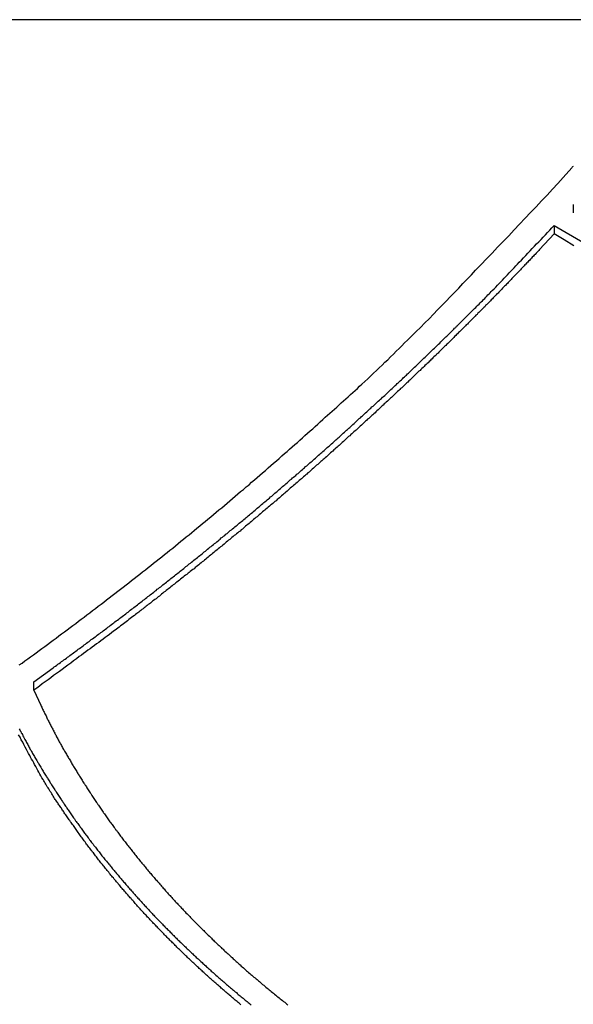
# Model space of a CAD drawing. Extents: x -48.6 to 48.6, y -32.5 to 32.5.
# Drawn here: x -12.9 to -12, y 5.1 to 6.8 of the extents above; entities that cross this region are included whole.
import ezdxf

# ---------------------------------------------------------------- set-up
doc = ezdxf.new("R2010")
doc.units = 0
doc.layers.get('0').update_dxf_attribs({"linetype": 'CONTINUOUS'})

msp = doc.modelspace()

# ---------------------------------------------------------------- linework, layer by layer
at = {"color": 0}
for points in [[(38.6728, 6.755), (-48.405, 6.755)], [(38.6728, 6.755), (-48.405, 6.755)], [(38.6728, 6.755), (-48.405, 6.755)], [(38.6728, 6.755), (-48.405, 6.755)], [(38.6728, 6.755), (-48.405, 6.755)], [(38.6728, 6.755), (-48.405, 6.755)], [(38.6728, 6.755), (-48.405, 6.755)], [(38.6728, 6.755), (-48.405, 6.755)], [(38.6728, 6.755), (-48.405, 6.755)], [(38.6728, 6.755), (-48.405, 6.755)], [(38.6728, 6.755), (-48.405, 6.755)], [(38.6728, 6.755), (-48.405, 6.755)], [(38.6728, 6.755), (-48.405, 6.755)], [(38.6728, 6.755), (-48.405, 6.755)], [(38.6728, 6.755), (-48.405, 6.755)], [(38.6728, 6.755), (-48.405, 6.755)], [(38.6728, 6.755), (-48.405, 6.755)], [(38.6728, 6.755), (-48.405, 6.755)], [(38.6728, 6.755), (-48.405, 6.755)], [(38.6728, 6.755), (-48.405, 6.755)], [(38.6728, 6.755), (-48.405, 6.755)], [(-11.9917, 6.4864), (-11.9772, 6.5029), (-11.9772, 6.5029), (-11.9763, 6.5038), (-11.9754, 6.505), (-11.9745, 6.5059)], [(-12.9178, 5.6566), (-12.9127, 5.6599), (-12.9079, 5.6635), (-12.9031, 5.667), (-12.8983, 5.6706), (-12.8934, 5.6739), (-12.8886, 5.6775), (-12.8838, 5.6811), (-12.879, 5.6847), (-12.8742, 5.688), (-12.8694, 5.6916), (-12.8646, 5.6952), (-12.8598, 5.6988), (-12.855, 5.7024), (-12.8502, 5.706), (-12.8454, 5.7096), (-12.8407, 5.7132), (-12.8407, 5.7132), (-12.8359, 5.7167), (-12.8311, 5.7203), (-12.8263, 5.7239), (-12.8215, 5.7275), (-12.8167, 5.7311), (-12.8119, 5.7347), (-12.8071, 5.7383), (-12.8023, 5.742), (-12.7975, 5.7456), (-12.7927, 5.7492), (-12.7879, 5.7528), (-12.7832, 5.7565), (-12.7784, 5.7601), (-12.7736, 5.7637), (-12.7688, 5.7673), (-12.7643, 5.7712), (-12.7643, 5.7712), (-12.7595, 5.7748), (-12.7547, 5.7784), (-12.7499, 5.782), (-12.7454, 5.7857), (-12.7406, 5.7893), (-12.7358, 5.7929), (-12.731, 5.7965), (-12.7265, 5.8004), (-12.7217, 5.804), (-12.717, 5.8076), (-12.7122, 5.8112), (-12.7077, 5.8151), (-12.7029, 5.8187), (-12.6984, 5.8225), (-12.6936, 5.8261), (-12.6891, 5.83), (-12.6891, 5.83), (-12.6843, 5.8336), (-12.6797, 5.8372), (-12.6749, 5.8408), (-12.6704, 5.8447), (-12.6656, 5.8483), (-12.6611, 5.8521), (-12.6564, 5.8557), (-12.6519, 5.8596), (-12.6471, 5.8632), (-12.6426, 5.8671), (-12.6379, 5.8707), (-12.6334, 5.8746), (-12.6286, 5.8782), (-12.6241, 5.8821), (-12.6196, 5.8858), (-12.6151, 5.8897), (-12.6151, 5.8897), (-12.6103, 5.8933), (-12.6057, 5.8972), (-12.6009, 5.9011), (-12.5964, 5.905), (-12.5916, 5.9088), (-12.5871, 5.9127), (-12.5823, 5.9166), (-12.5778, 5.9205), (-12.573, 5.9243), (-12.5685, 5.9282), (-12.5637, 5.9321), (-12.5592, 5.936), (-12.5544, 5.9399), (-12.5499, 5.9438), (-12.5454, 5.9477), (-12.5409, 5.9517), (-12.5409, 5.9517), (-12.5361, 5.9556), (-12.5313, 5.9596), (-12.5265, 5.9635), (-12.522, 5.9677), (-12.5172, 5.9716), (-12.5126, 5.9758), (-12.5078, 5.9797), (-12.5033, 5.9839), (-12.4985, 5.9878), (-12.494, 5.992), (-12.4892, 5.9959), (-12.4847, 6.0001), (-12.4799, 6.004), (-12.4754, 6.0082), (-12.4708, 6.0124), (-12.4663, 6.0166), (-12.4663, 6.0166), (-12.4618, 6.0202), (-12.4574, 6.0241), (-12.4529, 6.028), (-12.4487, 6.0319), (-12.4442, 6.0355), (-12.44, 6.0394), (-12.4355, 6.0433), (-12.4313, 6.0472), (-12.4268, 6.051), (-12.4226, 6.0549), (-12.4181, 6.0588), (-12.4139, 6.0627), (-12.4094, 6.0666), (-12.4052, 6.0705), (-12.4009, 6.0744), (-12.3967, 6.0783), (-12.3967, 6.0783), (-12.3928, 6.0816), (-12.3889, 6.0852), (-12.385, 6.0887), (-12.3811, 6.0923), (-12.3772, 6.0956), (-12.3733, 6.0992), (-12.3694, 6.1028), (-12.3655, 6.1064), (-12.3616, 6.1097), (-12.3577, 6.1133), (-12.3538, 6.1169), (-12.3499, 6.1205), (-12.346, 6.1238), (-12.3421, 6.1274), (-12.3382, 6.131), (-12.3343, 6.1346), (-12.3343, 6.1346), (-12.3292, 6.1391), (-12.3244, 6.1438), (-12.3195, 6.1483), (-12.3147, 6.1531), (-12.3097, 6.1576), (-12.3049, 6.1624), (-12.3001, 6.167), (-12.2953, 6.1718), (-12.2904, 6.1763), (-12.2856, 6.1811), (-12.2808, 6.1858), (-12.276, 6.1906), (-12.2712, 6.1952), (-12.2664, 6.2), (-12.2616, 6.2048), (-12.2568, 6.2096), (-12.2568, 6.2096), (-12.2493, 6.2168), (-12.242, 6.2241), (-12.2345, 6.2313), (-12.2273, 6.2388), (-12.2199, 6.246), (-12.2127, 6.2535), (-12.2055, 6.2609), (-12.1983, 6.2684), (-12.1911, 6.2758), (-12.1839, 6.2833), (-12.1767, 6.2908), (-12.1695, 6.2983), (-12.1623, 6.3058), (-12.1552, 6.3133), (-12.148, 6.3208), (-12.1411, 6.3285), (-12.1411, 6.3285), (-12.1315, 6.3381), (-12.1222, 6.348), (-12.1126, 6.3578), (-12.1033, 6.3677), (-12.0938, 6.3774), (-12.0845, 6.3873), (-12.0752, 6.3972), (-12.0659, 6.4071), (-12.0565, 6.4169), (-12.0472, 6.4268), (-12.0379, 6.4367), (-12.0286, 6.4466), (-12.0193, 6.4565), (-12.01, 6.4664), (-12.0007, 6.4763), (-11.9917, 6.4864)], [(-11.9746, 6.4404), (-11.9746, 6.4404)], [(-11.9746, 6.4404), (-11.9746, 6.4263)], [(-11.9746, 6.4404), (-11.9746, 6.4263)], [(-11.9746, 6.4404), (-11.9746, 6.4263)], [(-11.9746, 6.4404), (-11.9746, 6.4263)], [(-11.9746, 6.4404), (-11.9746, 6.4263)], [(-11.9746, 6.4404), (-11.9746, 6.4263)], [(-11.9746, 6.4404), (-11.9746, 6.4263)], [(-11.9746, 6.4404), (-11.9746, 6.4263)], [(-11.9746, 6.4404), (-11.9746, 6.4263)], [(-11.9746, 6.4404), (-11.9746, 6.4263)], [(-11.9746, 6.4404), (-11.9746, 6.4263)], [(-11.9746, 6.4404), (-11.9746, 6.4263)], [(-11.9746, 6.4404), (-11.9746, 6.4263)], [(-11.9746, 6.4404), (-11.9746, 6.4263)], [(-11.9746, 6.4404), (-11.9746, 6.4263)], [(-11.9746, 6.4404), (-11.9746, 6.4263)], [(-11.9746, 6.4404), (-11.9746, 6.4263)], [(-11.9746, 6.4404), (-11.9746, 6.4263)], [(-11.9746, 6.4404), (-11.9746, 6.4263)], [(-11.9746, 6.4404), (-11.9746, 6.4263)], [(-11.9746, 6.4404), (-11.9746, 6.4263)], [(-11.9746, 6.4263), (-11.9746, 6.4263)], [(-12.893, 5.6281), (-12.8601, 5.6518), (-12.8601, 5.6518), (-12.858, 5.6533), (-12.8559, 5.6548), (-12.8538, 5.6563), (-12.8517, 5.6578), (-12.8496, 5.6593), (-12.8475, 5.6608), (-12.8454, 5.6623), (-12.8436, 5.6638), (-12.8415, 5.6653), (-12.8394, 5.6668), (-12.8373, 5.6683), (-12.8355, 5.6698), (-12.8334, 5.6713), (-12.8313, 5.6728), (-12.8292, 5.6743), (-12.8274, 5.6758), (-12.8274, 5.6758), (-12.8253, 5.6773), (-12.8232, 5.6788), (-12.8211, 5.6803), (-12.8192, 5.6818), (-12.8171, 5.6833), (-12.815, 5.6848), (-12.8129, 5.6863), (-12.8111, 5.6878), (-12.809, 5.6893), (-12.8069, 5.6908), (-12.8048, 5.6923), (-12.803, 5.6938), (-12.8009, 5.6953), (-12.7988, 5.6968), (-12.7967, 5.6983), (-12.7949, 5.6998), (-12.7949, 5.6998), (-12.7928, 5.7013), (-12.7907, 5.7028), (-12.7886, 5.7043), (-12.7868, 5.7058), (-12.7847, 5.7073), (-12.7826, 5.7088), (-12.7805, 5.7103), (-12.7787, 5.7118), (-12.7766, 5.7133), (-12.7745, 5.7148), (-12.7724, 5.7163), (-12.7706, 5.7178), (-12.7685, 5.7193), (-12.7666, 5.7208), (-12.7645, 5.7223), (-12.7627, 5.7241), (-12.7627, 5.7241), (-12.7606, 5.7256), (-12.7585, 5.7271), (-12.7564, 5.7286), (-12.7546, 5.7301), (-12.7525, 5.7316), (-12.7504, 5.7331), (-12.7483, 5.7346), (-12.7465, 5.7362), (-12.7444, 5.7377), (-12.7423, 5.7392), (-12.7402, 5.7407), (-12.7384, 5.7422), (-12.7363, 5.7437), (-12.7345, 5.7452), (-12.7324, 5.7467), (-12.7306, 5.7485), (-12.7306, 5.7485), (-12.7285, 5.75), (-12.7264, 5.7515), (-12.7243, 5.753), (-12.7225, 5.7545), (-12.7204, 5.756), (-12.7186, 5.7575), (-12.7165, 5.759), (-12.7147, 5.7607), (-12.7126, 5.7622), (-12.7105, 5.7637), (-12.7084, 5.7652), (-12.7066, 5.7668), (-12.7045, 5.7683), (-12.7027, 5.7698), (-12.7006, 5.7713), (-12.6988, 5.7731), (-12.6988, 5.7731), (-12.6967, 5.7746), (-12.6946, 5.7761), (-12.6925, 5.7776), (-12.6907, 5.7791), (-12.6886, 5.7806), (-12.6868, 5.7821), (-12.6847, 5.7836), (-12.6829, 5.7854), (-12.6808, 5.7869), (-12.6789, 5.7884), (-12.6768, 5.7899), (-12.675, 5.7915), (-12.6729, 5.793), (-12.6711, 5.7945), (-12.669, 5.796), (-12.6672, 5.7978), (-12.6672, 5.7978), (-12.6651, 5.7993), (-12.6632, 5.8008), (-12.6611, 5.8023), (-12.6593, 5.8038), (-12.6572, 5.8053), (-12.6554, 5.8068), (-12.6533, 5.8083), (-12.6515, 5.8101), (-12.6494, 5.8116), (-12.6476, 5.8131), (-12.6455, 5.8146), (-12.6437, 5.8163), (-12.6416, 5.8178), (-12.6398, 5.8193), (-12.6377, 5.8208), (-12.6359, 5.8226), (-12.6359, 5.8226), (-12.6338, 5.8241), (-12.632, 5.8256), (-12.6299, 5.8271), (-12.6281, 5.8287), (-12.626, 5.8302), (-12.6242, 5.8317), (-12.6221, 5.8332), (-12.6203, 5.835), (-12.6182, 5.8365), (-12.6164, 5.838), (-12.6143, 5.8395), (-12.6125, 5.8413), (-12.6104, 5.8428), (-12.6086, 5.8443), (-12.6065, 5.8458), (-12.6047, 5.8476), (-12.6047, 5.8476), (-12.6026, 5.8491), (-12.6008, 5.8506), (-12.5987, 5.8521), (-12.5969, 5.8539), (-12.5948, 5.8554), (-12.593, 5.8569), (-12.5909, 5.8584), (-12.5891, 5.8602), (-12.587, 5.8617), (-12.5852, 5.8632), (-12.5831, 5.8647), (-12.5813, 5.8665), (-12.5792, 5.868), (-12.5774, 5.8695), (-12.5756, 5.871), (-12.5738, 5.8728), (-12.5738, 5.8728), (-12.5717, 5.8743), (-12.5699, 5.8758), (-12.5678, 5.8773), (-12.566, 5.8791), (-12.5639, 5.8806), (-12.5621, 5.8821), (-12.5603, 5.8836), (-12.5585, 5.8854), (-12.5564, 5.8869), (-12.5546, 5.8884), (-12.5525, 5.8899), (-12.5507, 5.8917), (-12.5486, 5.8932), (-12.5468, 5.8948), (-12.545, 5.8963), (-12.5432, 5.8981), (-12.5432, 5.8981), (-12.5411, 5.8996), (-12.5393, 5.9011), (-12.5372, 5.9026), (-12.5354, 5.9044), (-12.5333, 5.9059), (-12.5315, 5.9074), (-12.5297, 5.9089), (-12.5279, 5.9107), (-12.5258, 5.9122), (-12.524, 5.9137), (-12.522, 5.9152), (-12.5202, 5.917), (-12.5181, 5.9185), (-12.5163, 5.9203), (-12.5145, 5.9218), (-12.5127, 5.9236), (-12.5127, 5.9236), (-12.5106, 5.9251), (-12.5088, 5.9266), (-12.5068, 5.9281), (-12.505, 5.9299), (-12.5029, 5.9314), (-12.5011, 5.933), (-12.4993, 5.9345), (-12.4975, 5.9363), (-12.4954, 5.9378), (-12.4936, 5.9393), (-12.4918, 5.9408), (-12.49, 5.9426), (-12.4879, 5.9441), (-12.4861, 5.9459), (-12.4843, 5.9474), (-12.4825, 5.9492), (-12.4825, 5.9492), (-12.4804, 5.9507), (-12.4786, 5.9522), (-12.4768, 5.9537), (-12.475, 5.9555), (-12.4729, 5.957), (-12.4711, 5.9587), (-12.4693, 5.9602), (-12.4675, 5.962), (-12.4654, 5.9635), (-12.4636, 5.965), (-12.4618, 5.9665), (-12.46, 5.9683), (-12.458, 5.9698), (-12.4562, 5.9716), (-12.4544, 5.9731), (-12.4526, 5.9749), (-12.4526, 5.9749), (-12.4505, 5.9764), (-12.4487, 5.9779), (-12.4469, 5.9794), (-12.4451, 5.9812), (-12.443, 5.9827), (-12.4412, 5.9845), (-12.4394, 5.986), (-12.4376, 5.9878), (-12.4355, 5.9893), (-12.4337, 5.9909), (-12.4319, 5.9924), (-12.4301, 5.9942), (-12.4283, 5.9957), (-12.4265, 5.9975), (-12.4247, 5.999), (-12.4229, 6.0008), (-12.4229, 6.0008), (-12.4208, 6.0023), (-12.419, 6.0038), (-12.4172, 6.0053), (-12.4154, 6.0071), (-12.4135, 6.0086), (-12.4117, 6.0104), (-12.4099, 6.0119), (-12.4081, 6.0137), (-12.406, 6.0152), (-12.4042, 6.0169), (-12.4024, 6.0184), (-12.4006, 6.0202), (-12.3988, 6.0217), (-12.397, 6.0235), (-12.3952, 6.025), (-12.3934, 6.0268), (-12.3934, 6.0268), (-12.3913, 6.0283), (-12.3895, 6.0298), (-12.3877, 6.0313), (-12.3859, 6.0331), (-12.3841, 6.0346), (-12.3823, 6.0364), (-12.3805, 6.0379), (-12.3787, 6.0397), (-12.3768, 6.0412), (-12.375, 6.043), (-12.3732, 6.0445), (-12.3714, 6.0463), (-12.3696, 6.0478), (-12.3678, 6.0496), (-12.366, 6.0511), (-12.3642, 6.0529), (-12.3642, 6.0529), (-12.3622, 6.0544), (-12.3604, 6.0562), (-12.3586, 6.0577), (-12.3568, 6.0595), (-12.355, 6.061), (-12.3532, 6.0628), (-12.3514, 6.0643), (-12.3496, 6.0661), (-12.3478, 6.0676), (-12.346, 6.0694), (-12.3442, 6.0709), (-12.3424, 6.0727), (-12.3406, 6.0742), (-12.3388, 6.076), (-12.337, 6.0775), (-12.3352, 6.0793), (-12.3352, 6.0793), (-12.3334, 6.0808), (-12.3316, 6.0826), (-12.3298, 6.0841), (-12.328, 6.0859), (-12.3262, 6.0874), (-12.3244, 6.0892), (-12.3226, 6.0907), (-12.3208, 6.0925), (-12.319, 6.094), (-12.3172, 6.0958), (-12.3154, 6.0973), (-12.3136, 6.0991), (-12.3118, 6.1006), (-12.31, 6.1024), (-12.3082, 6.1039), (-12.3064, 6.1057), (-12.3064, 6.1057), (-12.3046, 6.1072), (-12.3028, 6.109), (-12.301, 6.1105), (-12.2992, 6.1123), (-12.2974, 6.1138), (-12.2956, 6.1156), (-12.2938, 6.1171), (-12.2921, 6.1189), (-12.2903, 6.1204), (-12.2885, 6.1222), (-12.2867, 6.1237), (-12.2849, 6.1255), (-12.2831, 6.127), (-12.2813, 6.1288), (-12.2795, 6.1304), (-12.278, 6.1322), (-12.278, 6.1322), (-12.2762, 6.1337), (-12.2744, 6.1355), (-12.2726, 6.137), (-12.2708, 6.1388), (-12.269, 6.1403), (-12.2672, 6.1421), (-12.2654, 6.1436), (-12.2639, 6.1454), (-12.2621, 6.1469), (-12.2603, 6.1487), (-12.2585, 6.1502), (-12.2569, 6.152), (-12.2551, 6.1535), (-12.2533, 6.1553), (-12.2515, 6.1569), (-12.25, 6.1587), (-12.25, 6.1587), (-12.2482, 6.1602), (-12.2464, 6.162), (-12.2446, 6.1635), (-12.2428, 6.1653), (-12.241, 6.1668), (-12.2392, 6.1686), (-12.2374, 6.1704), (-12.2358, 6.1722), (-12.234, 6.1737), (-12.2322, 6.1755), (-12.2304, 6.177), (-12.2287, 6.1788), (-12.2269, 6.1803), (-12.2251, 6.1821), (-12.2233, 6.1839), (-12.2218, 6.1857), (-12.2218, 6.1857), (-12.22, 6.1872), (-12.2182, 6.189), (-12.2164, 6.1908), (-12.2146, 6.1926), (-12.2128, 6.1941), (-12.211, 6.1959), (-12.2092, 6.1977), (-12.2074, 6.1995), (-12.2056, 6.201), (-12.2038, 6.2028), (-12.202, 6.2046), (-12.2002, 6.2064), (-12.1984, 6.2082), (-12.1966, 6.21), (-12.1948, 6.2118), (-12.1932, 6.2136), (-12.1932, 6.2136), (-12.1914, 6.2151), (-12.1897, 6.2166), (-12.1879, 6.2181), (-12.1864, 6.2199), (-12.1846, 6.2214), (-12.1831, 6.2232), (-12.1813, 6.2247), (-12.1798, 6.2265), (-12.178, 6.228), (-12.1765, 6.2298), (-12.1747, 6.2313), (-12.1732, 6.2331), (-12.1714, 6.2346), (-12.1699, 6.2364), (-12.1681, 6.2379), (-12.1666, 6.2397), (-12.1666, 6.2397), (-12.1651, 6.241), (-12.1636, 6.2425), (-12.1621, 6.244), (-12.1606, 6.2455), (-12.1591, 6.247), (-12.1576, 6.2485), (-12.1561, 6.25), (-12.1546, 6.2515), (-12.1531, 6.253), (-12.1516, 6.2545), (-12.1501, 6.256), (-12.1486, 6.2575), (-12.1471, 6.259), (-12.1456, 6.2605), (-12.1441, 6.262), (-12.1426, 6.2635), (-12.1426, 6.2635), (-12.1405, 6.2653), (-12.1387, 6.2671), (-12.1368, 6.2689), (-12.135, 6.271), (-12.1329, 6.2728), (-12.1311, 6.2749), (-12.1293, 6.2767), (-12.1275, 6.2788), (-12.1254, 6.2806), (-12.1236, 6.2825), (-12.1218, 6.2843), (-12.12, 6.2864), (-12.1179, 6.2882), (-12.1161, 6.2903), (-12.1143, 6.2921), (-12.1125, 6.2942), (-12.1125, 6.2942), (-12.1095, 6.2969), (-12.1066, 6.2999), (-12.1036, 6.3029), (-12.1009, 6.3059), (-12.0979, 6.3089), (-12.0952, 6.3119), (-12.0922, 6.3149), (-12.0895, 6.3179), (-12.0865, 6.3209), (-12.0838, 6.3239), (-12.0808, 6.3269), (-12.0781, 6.3299), (-12.0751, 6.3329), (-12.0724, 6.3359), (-12.0695, 6.3389), (-12.0668, 6.342), (-12.0668, 6.342), (-12.0629, 6.3459), (-12.0593, 6.3498), (-12.0554, 6.3537), (-12.0518, 6.3576), (-12.0479, 6.3615), (-12.0443, 6.3654), (-12.0406, 6.3693), (-12.037, 6.3732), (-12.0331, 6.3771), (-12.0295, 6.381), (-12.0257, 6.3849), (-12.0221, 6.3888), (-12.0182, 6.3927), (-12.0146, 6.3966), (-12.011, 6.4005), (-12.0074, 6.4047)], [(-12.0074, 6.4047), (-11.8973, 6.3406)], [(-12.0074, 6.4046), (-12.0074, 6.4046)], [(-12.0074, 6.4046), (-12.0074, 6.3905)], [(-12.0074, 6.4046), (-12.0074, 6.3905)], [(-12.0074, 6.4046), (-12.0074, 6.3905)], [(-12.0074, 6.4046), (-12.0074, 6.3905)], [(-12.0074, 6.4046), (-12.0074, 6.3905)], [(-12.0074, 6.4046), (-12.0074, 6.3905)], [(-12.0074, 6.4046), (-12.0074, 6.3905)], [(-12.0074, 6.4046), (-12.0074, 6.3905)], [(-12.0074, 6.4046), (-12.0074, 6.3905)], [(-12.0074, 6.4046), (-12.0074, 6.3905)], [(-12.0074, 6.4046), (-12.0074, 6.3905)], [(-12.0074, 6.4046), (-12.0074, 6.3905)], [(-12.0074, 6.4046), (-12.0074, 6.3905)], [(-12.0074, 6.4046), (-12.0074, 6.3905)], [(-12.0074, 6.4046), (-12.0074, 6.3905)], [(-12.0074, 6.4046), (-12.0074, 6.3905)], [(-12.0074, 6.4046), (-12.0074, 6.3905)], [(-12.0074, 6.4046), (-12.0074, 6.3905)], [(-12.0074, 6.4046), (-12.0074, 6.3905)], [(-12.0074, 6.4046), (-12.0074, 6.3905)], [(-12.0074, 6.4046), (-12.0074, 6.3905)], [(-12.0074, 6.3905), (-12.032, 6.3641), (-12.032, 6.3641), (-12.0335, 6.3623), (-12.035, 6.3607), (-12.0365, 6.3589), (-12.038, 6.3574), (-12.0395, 6.3556), (-12.041, 6.3541), (-12.0425, 6.3523), (-12.0443, 6.3508), (-12.0458, 6.349), (-12.0473, 6.3475), (-12.0488, 6.3457), (-12.0506, 6.3442), (-12.0521, 6.3424), (-12.0536, 6.3409), (-12.0551, 6.3391), (-12.0569, 6.3376), (-12.0569, 6.3376), (-12.0584, 6.3358), (-12.0599, 6.3343), (-12.0614, 6.3325), (-12.0632, 6.331), (-12.0647, 6.3292), (-12.0662, 6.3277), (-12.0677, 6.3259), (-12.0695, 6.3244), (-12.071, 6.3226), (-12.0725, 6.3211), (-12.074, 6.3193), (-12.0758, 6.3178), (-12.0773, 6.316), (-12.0789, 6.3145), (-12.0804, 6.3127), (-12.0822, 6.3112), (-12.0822, 6.3112), (-12.0837, 6.3094), (-12.0852, 6.3079), (-12.0867, 6.3061), (-12.0885, 6.3046), (-12.09, 6.3028), (-12.0916, 6.3013), (-12.0931, 6.2995), (-12.0949, 6.298), (-12.0964, 6.2962), (-12.0979, 6.2947), (-12.0994, 6.2929), (-12.1012, 6.2914), (-12.1027, 6.2896), (-12.1045, 6.2881), (-12.106, 6.2864), (-12.1078, 6.2849), (-12.1078, 6.2849), (-12.1093, 6.2831), (-12.1108, 6.2815), (-12.1123, 6.2797), (-12.1141, 6.2782), (-12.1156, 6.2764), (-12.1174, 6.2749), (-12.1189, 6.2731), (-12.1207, 6.2716), (-12.1222, 6.2698), (-12.1238, 6.2683), (-12.1253, 6.2665), (-12.1271, 6.265), (-12.1286, 6.2632), (-12.1304, 6.2617), (-12.1319, 6.26), (-12.1337, 6.2585), (-12.1337, 6.2585), (-12.1352, 6.2567), (-12.1369, 6.2552), (-12.1384, 6.2534), (-12.1402, 6.2519), (-12.1417, 6.2501), (-12.1435, 6.2486), (-12.145, 6.2468), (-12.1468, 6.2453), (-12.1483, 6.2435), (-12.1501, 6.242), (-12.1516, 6.2402), (-12.1534, 6.2387), (-12.1549, 6.2369), (-12.1567, 6.2354), (-12.1582, 6.2337), (-12.16, 6.2322), (-12.16, 6.2322), (-12.1615, 6.2304), (-12.1633, 6.2289), (-12.1648, 6.2271), (-12.1666, 6.2256), (-12.1681, 6.2238), (-12.1699, 6.2223), (-12.1714, 6.2205), (-12.1732, 6.219), (-12.1747, 6.2172), (-12.1765, 6.2157), (-12.178, 6.2139), (-12.1798, 6.2124), (-12.1813, 6.2106), (-12.1831, 6.2091), (-12.1848, 6.2073), (-12.1866, 6.2058), (-12.1866, 6.2058), (-12.1881, 6.204), (-12.1899, 6.2025), (-12.1914, 6.2007), (-12.1932, 6.1992), (-12.1947, 6.1974), (-12.1965, 6.1959), (-12.1982, 6.1941), (-12.2, 6.1926), (-12.2015, 6.1908), (-12.2033, 6.1893), (-12.2048, 6.1875), (-12.2066, 6.186), (-12.2081, 6.1842), (-12.2099, 6.1827), (-12.2117, 6.1811), (-12.2135, 6.1796), (-12.2135, 6.1796), (-12.215, 6.1778), (-12.2168, 6.1763), (-12.2183, 6.1745), (-12.2201, 6.173), (-12.2216, 6.1712), (-12.2234, 6.1697), (-12.2252, 6.1679), (-12.227, 6.1664), (-12.2285, 6.1646), (-12.2303, 6.1631), (-12.2321, 6.1613), (-12.2339, 6.1598), (-12.2354, 6.158), (-12.2372, 6.1565), (-12.239, 6.1548), (-12.2408, 6.1533), (-12.2408, 6.1533), (-12.2423, 6.1515), (-12.2441, 6.15), (-12.2459, 6.1482), (-12.2477, 6.1467), (-12.2492, 6.1449), (-12.251, 6.1434), (-12.2528, 6.1416), (-12.2546, 6.1401), (-12.2561, 6.1383), (-12.2579, 6.1368), (-12.2597, 6.135), (-12.2615, 6.1335), (-12.263, 6.1317), (-12.2648, 6.1302), (-12.2666, 6.1286), (-12.2684, 6.1271), (-12.2684, 6.1271), (-12.2699, 6.1253), (-12.2717, 6.1238), (-12.2735, 6.122), (-12.2753, 6.1205), (-12.2769, 6.1187), (-12.2787, 6.1172), (-12.2805, 6.1154), (-12.2823, 6.1139), (-12.2838, 6.1121), (-12.2856, 6.1106), (-12.2874, 6.1088), (-12.2892, 6.1073), (-12.291, 6.1055), (-12.2928, 6.104), (-12.2946, 6.1024), (-12.2964, 6.1009), (-12.2964, 6.1009), (-12.2979, 6.0991), (-12.2997, 6.0976), (-12.3015, 6.0958), (-12.3033, 6.0943), (-12.3051, 6.0925), (-12.3069, 6.091), (-12.3087, 6.0892), (-12.3105, 6.0877), (-12.312, 6.0859), (-12.3138, 6.0844), (-12.3156, 6.0826), (-12.3174, 6.0811), (-12.3192, 6.0793), (-12.321, 6.0778), (-12.3228, 6.0763), (-12.3246, 6.0748), (-12.3246, 6.0748), (-12.3263, 6.073), (-12.3281, 6.0715), (-12.3299, 6.0697), (-12.3317, 6.0682), (-12.3335, 6.0664), (-12.3353, 6.0649), (-12.3371, 6.0631), (-12.3389, 6.0616), (-12.3407, 6.0598), (-12.3425, 6.0583), (-12.3443, 6.0565), (-12.3461, 6.055), (-12.3479, 6.0532), (-12.3497, 6.0517), (-12.3515, 6.0502), (-12.3533, 6.0487), (-12.3533, 6.0487), (-12.3551, 6.0469), (-12.3569, 6.0454), (-12.3587, 6.0436), (-12.3605, 6.0421), (-12.3623, 6.0403), (-12.3641, 6.0388), (-12.3659, 6.037), (-12.3677, 6.0355), (-12.3695, 6.0337), (-12.3713, 6.0322), (-12.3731, 6.0304), (-12.3749, 6.0289), (-12.3767, 6.0271), (-12.3785, 6.0256), (-12.3803, 6.0241), (-12.3822, 6.0226), (-12.3822, 6.0226), (-12.384, 6.0208), (-12.3858, 6.0193), (-12.3876, 6.0175), (-12.3894, 6.016), (-12.3912, 6.0142), (-12.393, 6.0127), (-12.3948, 6.011), (-12.3969, 6.0095), (-12.3987, 6.0077), (-12.4005, 6.0062), (-12.4023, 6.0044), (-12.4041, 6.0029), (-12.4059, 6.0011), (-12.4077, 5.9996), (-12.4095, 5.9981), (-12.4116, 5.9966), (-12.4116, 5.9966), (-12.4134, 5.9948), (-12.4152, 5.9933), (-12.417, 5.9915), (-12.4188, 5.99), (-12.4206, 5.9882), (-12.4224, 5.9867), (-12.4242, 5.985), (-12.4263, 5.9835), (-12.4281, 5.9817), (-12.4299, 5.9802), (-12.4317, 5.9784), (-12.4337, 5.9769), (-12.4355, 5.9751), (-12.4373, 5.9736), (-12.4391, 5.9721), (-12.4412, 5.9706), (-12.4412, 5.9706), (-12.443, 5.9688), (-12.4448, 5.9673), (-12.4466, 5.9655), (-12.4487, 5.964), (-12.4505, 5.9622), (-12.4523, 5.9607), (-12.4541, 5.9591), (-12.4562, 5.9576), (-12.458, 5.9558), (-12.4598, 5.9543), (-12.4616, 5.9525), (-12.4637, 5.951), (-12.4655, 5.9492), (-12.4673, 5.9477), (-12.4691, 5.9462), (-12.4712, 5.9447), (-12.4712, 5.9447), (-12.473, 5.9429), (-12.4748, 5.9414), (-12.4766, 5.9396), (-12.4787, 5.9381), (-12.4805, 5.9363), (-12.4823, 5.9348), (-12.4841, 5.9332), (-12.4862, 5.9317), (-12.488, 5.9299), (-12.4898, 5.9284), (-12.4916, 5.9267), (-12.4937, 5.9252), (-12.4955, 5.9234), (-12.4976, 5.9219), (-12.4994, 5.9204), (-12.5015, 5.9189), (-12.5015, 5.9189), (-12.5033, 5.9171), (-12.5051, 5.9156), (-12.5069, 5.9138), (-12.509, 5.9123), (-12.5108, 5.9105), (-12.5129, 5.909), (-12.5147, 5.9074), (-12.5168, 5.9059), (-12.5186, 5.9041), (-12.5206, 5.9026), (-12.5224, 5.9008), (-12.5245, 5.8993), (-12.5263, 5.8975), (-12.5284, 5.896), (-12.5302, 5.8945), (-12.5323, 5.893), (-12.5323, 5.893), (-12.5341, 5.8912), (-12.536, 5.8897), (-12.5378, 5.8879), (-12.5399, 5.8864), (-12.5417, 5.8846), (-12.5438, 5.8831), (-12.5456, 5.8816), (-12.5477, 5.8801), (-12.5495, 5.8783), (-12.5516, 5.8768), (-12.5534, 5.8751), (-12.5555, 5.8736), (-12.5573, 5.8718), (-12.5594, 5.8703), (-12.5612, 5.8688), (-12.5633, 5.8673), (-12.5633, 5.8673), (-12.5651, 5.8655), (-12.5671, 5.864), (-12.5689, 5.8623), (-12.571, 5.8608), (-12.5728, 5.859), (-12.5749, 5.8575), (-12.5767, 5.856), (-12.5788, 5.8545), (-12.5806, 5.8527), (-12.5827, 5.8512), (-12.5845, 5.8497), (-12.5866, 5.8482), (-12.5884, 5.8464), (-12.5905, 5.8449), (-12.5923, 5.8434), (-12.5944, 5.8419), (-12.5944, 5.8419), (-12.5962, 5.8401), (-12.5983, 5.8386), (-12.6001, 5.8368), (-12.6022, 5.8353), (-12.604, 5.8335), (-12.6061, 5.832), (-12.6082, 5.8304), (-12.6103, 5.8289), (-12.6121, 5.8271), (-12.6142, 5.8256), (-12.6162, 5.8238), (-12.6183, 5.8223), (-12.6201, 5.8205), (-12.6222, 5.819), (-12.6243, 5.8175), (-12.6264, 5.816), (-12.6264, 5.816), (-12.6282, 5.8142), (-12.6303, 5.8127), (-12.6324, 5.8109), (-12.6345, 5.8094), (-12.6366, 5.8076), (-12.6387, 5.8061), (-12.6408, 5.8043), (-12.6429, 5.8028), (-12.6449, 5.801), (-12.647, 5.7995), (-12.6491, 5.7977), (-12.6512, 5.7962), (-12.6533, 5.7944), (-12.6554, 5.7929), (-12.6575, 5.7912), (-12.6596, 5.7897), (-12.6596, 5.7897), (-12.6614, 5.7879), (-12.6635, 5.7864), (-12.6653, 5.7849), (-12.6674, 5.7834), (-12.6692, 5.7818), (-12.6713, 5.7803), (-12.6731, 5.7788), (-12.6752, 5.7773), (-12.677, 5.7755), (-12.6791, 5.774), (-12.6809, 5.7725), (-12.683, 5.771), (-12.6848, 5.7695), (-12.6869, 5.768), (-12.6888, 5.7665), (-12.6909, 5.765), (-12.6909, 5.765), (-12.6925, 5.7635), (-12.6943, 5.762), (-12.6961, 5.7605), (-12.6979, 5.7593), (-12.6997, 5.7578), (-12.7015, 5.7566), (-12.7033, 5.7551), (-12.7051, 5.7539), (-12.7069, 5.7524), (-12.7087, 5.7509), (-12.7105, 5.7494), (-12.7123, 5.7482), (-12.7141, 5.7467), (-12.7159, 5.7455), (-12.7177, 5.744), (-12.7195, 5.7428), (-12.7195, 5.7428), (-12.7216, 5.741), (-12.724, 5.7392), (-12.7264, 5.7374), (-12.7288, 5.7356), (-12.7309, 5.7338), (-12.7333, 5.732), (-12.7357, 5.7302), (-12.7381, 5.7284), (-12.7402, 5.7266), (-12.7426, 5.7248), (-12.745, 5.723), (-12.7474, 5.7212), (-12.7497, 5.7194), (-12.7521, 5.7176), (-12.7545, 5.7158), (-12.7569, 5.7143), (-12.7569, 5.7143), (-12.7605, 5.7113), (-12.7641, 5.7086), (-12.7677, 5.7059), (-12.7714, 5.7032), (-12.775, 5.7005), (-12.7786, 5.6978), (-12.7822, 5.6951), (-12.7861, 5.6924), (-12.7897, 5.6897), (-12.7933, 5.687), (-12.7969, 5.6843), (-12.8008, 5.6816), (-12.8044, 5.6789), (-12.808, 5.6762), (-12.8116, 5.6735), (-12.8155, 5.6708), (-12.8155, 5.6708), (-12.8203, 5.6672), (-12.8251, 5.6636), (-12.8299, 5.66), (-12.8347, 5.6564), (-12.8395, 5.6528), (-12.8443, 5.6492), (-12.8491, 5.6456), (-12.8542, 5.6422), (-12.859, 5.6386), (-12.8638, 5.635), (-12.8686, 5.6314), (-12.8735, 5.628), (-12.8783, 5.6244), (-12.8831, 5.6208), (-12.8879, 5.6172), (-12.893, 5.6139)], [(-11.9734, 6.37), (-11.9903, 6.3802), (-12.0074, 6.3905)], [(-12.0074, 6.3905), (-12.0074, 6.3905)], [(-12.893, 5.6281), (-12.893, 5.6281)], [(-12.893, 5.6139), (-12.893, 5.6281)], [(-12.893, 5.6139), (-12.893, 5.6281)], [(-12.893, 5.6139), (-12.893, 5.6281)], [(-12.893, 5.6139), (-12.893, 5.6281)], [(-12.893, 5.6139), (-12.893, 5.6281)], [(-12.893, 5.6139), (-12.893, 5.6281)], [(-12.893, 5.6139), (-12.893, 5.6281)], [(-12.893, 5.6139), (-12.893, 5.6281)], [(-12.893, 5.6139), (-12.893, 5.6281)], [(-12.893, 5.6139), (-12.893, 5.6281)], [(-12.893, 5.6139), (-12.893, 5.6281)], [(-12.893, 5.6139), (-12.893, 5.6281)], [(-12.893, 5.6139), (-12.893, 5.6281)], [(-12.893, 5.6139), (-12.893, 5.6281)], [(-12.893, 5.6139), (-12.893, 5.6281)], [(-12.893, 5.6139), (-12.893, 5.6281)], [(-12.893, 5.6139), (-12.893, 5.6281)], [(-12.893, 5.6139), (-12.893, 5.6281)], [(-12.893, 5.6139), (-12.893, 5.6281)], [(-12.893, 5.6139), (-12.893, 5.6281)], [(-12.893, 5.6139), (-12.893, 5.6281)], [(-12.893, 5.6139), (-12.8811, 5.5881), (-12.8811, 5.5881), (-12.8802, 5.5863), (-12.8793, 5.5848), (-12.8784, 5.583), (-12.8778, 5.5815), (-12.8769, 5.5797), (-12.8762, 5.5782), (-12.8753, 5.5765), (-12.8747, 5.575), (-12.8738, 5.5732), (-12.8729, 5.5717), (-12.872, 5.5699), (-12.8714, 5.5684), (-12.8705, 5.5666), (-12.8698, 5.5651), (-12.8689, 5.5636), (-12.8683, 5.5621), (-12.8683, 5.5621), (-12.8674, 5.5603), (-12.8665, 5.5588), (-12.8656, 5.557), (-12.8648, 5.5555), (-12.8639, 5.5537), (-12.863, 5.5522), (-12.8621, 5.5504), (-12.8615, 5.5489), (-12.8606, 5.5471), (-12.8597, 5.5456), (-12.8588, 5.5438), (-12.8581, 5.5423), (-12.8572, 5.5405), (-12.8563, 5.539), (-12.8554, 5.5375), (-12.8548, 5.536), (-12.8548, 5.536), (-12.8539, 5.5342), (-12.853, 5.5327), (-12.8521, 5.5309), (-12.8512, 5.5294), (-12.8503, 5.5276), (-12.8494, 5.5261), (-12.8485, 5.5243), (-12.8476, 5.5228), (-12.8467, 5.521), (-12.8458, 5.5195), (-12.8449, 5.5177), (-12.844, 5.5162), (-12.8431, 5.5144), (-12.8422, 5.5129), (-12.8413, 5.5114), (-12.8404, 5.5099), (-12.8404, 5.5099), (-12.8392, 5.5081), (-12.8383, 5.5066), (-12.8374, 5.5048), (-12.8365, 5.5033), (-12.8354, 5.5015), (-12.8345, 5.5), (-12.8336, 5.4982), (-12.8327, 5.4967), (-12.8315, 5.4949), (-12.8306, 5.4934), (-12.8297, 5.4916), (-12.8288, 5.4901), (-12.8278, 5.4883), (-12.8269, 5.4868), (-12.826, 5.4852), (-12.8251, 5.4837), (-12.8251, 5.4837), (-12.8239, 5.4819), (-12.823, 5.4804), (-12.8218, 5.4786), (-12.8209, 5.4771), (-12.8197, 5.4753), (-12.8188, 5.4738), (-12.8179, 5.472), (-12.817, 5.4705), (-12.8158, 5.4687), (-12.8149, 5.4672), (-12.8137, 5.4654), (-12.8128, 5.4639), (-12.8116, 5.4621), (-12.8107, 5.4606), (-12.8098, 5.4589), (-12.8089, 5.4574), (-12.8089, 5.4574), (-12.8077, 5.4556), (-12.8066, 5.4541), (-12.8054, 5.4523), (-12.8045, 5.4508), (-12.8033, 5.449), (-12.8024, 5.4475), (-12.8012, 5.4457), (-12.8003, 5.4442), (-12.7991, 5.4424), (-12.7981, 5.4409), (-12.7969, 5.4391), (-12.796, 5.4376), (-12.7948, 5.4358), (-12.7939, 5.4343), (-12.7927, 5.4326), (-12.7918, 5.4311), (-12.7918, 5.4311), (-12.7906, 5.4293), (-12.7894, 5.4278), (-12.7882, 5.426), (-12.7873, 5.4245), (-12.7861, 5.4227), (-12.785, 5.4212), (-12.7838, 5.4194), (-12.7829, 5.4179), (-12.7817, 5.4161), (-12.7805, 5.4146), (-12.7793, 5.4128), (-12.7784, 5.4113), (-12.7772, 5.4095), (-12.776, 5.408), (-12.7748, 5.4063), (-12.7739, 5.4048), (-12.7739, 5.4048), (-12.7727, 5.403), (-12.7715, 5.4015), (-12.7703, 5.3997), (-12.7691, 5.3982), (-12.7679, 5.3964), (-12.7667, 5.3949), (-12.7655, 5.3931), (-12.7644, 5.3916), (-12.7632, 5.3898), (-12.762, 5.3883), (-12.7608, 5.3865), (-12.7596, 5.385), (-12.7584, 5.3832), (-12.7572, 5.3817), (-12.756, 5.3801), (-12.755, 5.3786), (-12.755, 5.3786), (-12.7535, 5.3768), (-12.7523, 5.3752), (-12.7511, 5.3734), (-12.7499, 5.3719), (-12.7486, 5.3701), (-12.7474, 5.3686), (-12.7462, 5.3668), (-12.745, 5.3653), (-12.7435, 5.3635), (-12.7423, 5.362), (-12.7411, 5.3602), (-12.7399, 5.3587), (-12.7387, 5.3569), (-12.7375, 5.3554), (-12.7363, 5.3538), (-12.7351, 5.3523), (-12.7351, 5.3523), (-12.7336, 5.3505), (-12.7324, 5.349), (-12.731, 5.3472), (-12.7298, 5.3457), (-12.7283, 5.3439), (-12.7271, 5.3424), (-12.7259, 5.3406), (-12.7247, 5.3391), (-12.7232, 5.3373), (-12.722, 5.3358), (-12.7206, 5.334), (-12.7194, 5.3325), (-12.7179, 5.3307), (-12.7167, 5.3292), (-12.7155, 5.3276), (-12.7143, 5.3261), (-12.7143, 5.3261), (-12.7128, 5.3243), (-12.7115, 5.3228), (-12.71, 5.321), (-12.7088, 5.3195), (-12.7073, 5.3177), (-12.7061, 5.3162), (-12.7046, 5.3144), (-12.7034, 5.3129), (-12.7019, 5.3111), (-12.7007, 5.3096), (-12.6992, 5.3078), (-12.698, 5.3063), (-12.6965, 5.3045), (-12.6953, 5.303), (-12.6938, 5.3015), (-12.6926, 5.3), (-12.6926, 5.3), (-12.6911, 5.2982), (-12.6896, 5.2967), (-12.6881, 5.2949), (-12.6869, 5.2934), (-12.6854, 5.2916), (-12.6839, 5.2901), (-12.6824, 5.2883), (-12.6812, 5.2868), (-12.6797, 5.285), (-12.6782, 5.2835), (-12.6767, 5.2817), (-12.6755, 5.2802), (-12.674, 5.2784), (-12.6726, 5.2769), (-12.6711, 5.2754), (-12.6699, 5.2739), (-12.6699, 5.2739), (-12.6684, 5.2721), (-12.6669, 5.2706), (-12.6654, 5.2688), (-12.6639, 5.2673), (-12.6624, 5.2655), (-12.6609, 5.264), (-12.6594, 5.2623), (-12.658, 5.2608), (-12.6565, 5.259), (-12.655, 5.2575), (-12.6535, 5.2558), (-12.652, 5.2543), (-12.6505, 5.2525), (-12.649, 5.251), (-12.6475, 5.2495), (-12.6462, 5.248), (-12.6462, 5.248), (-12.6444, 5.2462), (-12.6429, 5.2447), (-12.6414, 5.2429), (-12.6399, 5.2414), (-12.6383, 5.2396), (-12.6368, 5.2381), (-12.6353, 5.2365), (-12.6338, 5.235), (-12.632, 5.2332), (-12.6305, 5.2317), (-12.629, 5.23), (-12.6275, 5.2285), (-12.626, 5.2267), (-12.6245, 5.2252), (-12.623, 5.2237), (-12.6215, 5.2222), (-12.6215, 5.2222), (-12.6197, 5.2204), (-12.6182, 5.2189), (-12.6164, 5.2171), (-12.6149, 5.2156), (-12.6131, 5.2138), (-12.6116, 5.2123), (-12.6101, 5.2108), (-12.6086, 5.2093), (-12.6068, 5.2075), (-12.6053, 5.206), (-12.6036, 5.2044), (-12.6021, 5.2029), (-12.6003, 5.2011), (-12.5988, 5.1996), (-12.5973, 5.1981), (-12.5958, 5.1966), (-12.5958, 5.1966), (-12.594, 5.1948), (-12.5923, 5.1933), (-12.5905, 5.1916), (-12.589, 5.1901), (-12.5872, 5.1883), (-12.5857, 5.1868), (-12.5839, 5.1853), (-12.5824, 5.1838), (-12.5806, 5.182), (-12.5791, 5.1805), (-12.5773, 5.179), (-12.5758, 5.1775), (-12.574, 5.1757), (-12.5725, 5.1742), (-12.5707, 5.1727), (-12.5692, 5.1712), (-12.5692, 5.1712), (-12.5674, 5.1694), (-12.5656, 5.1679), (-12.5638, 5.1663), (-12.5622, 5.1648), (-12.5604, 5.163), (-12.5586, 5.1615), (-12.5568, 5.16), (-12.5553, 5.1585), (-12.5535, 5.1567), (-12.5517, 5.1552), (-12.5499, 5.1537), (-12.5484, 5.1522), (-12.5466, 5.1505), (-12.5448, 5.149), (-12.543, 5.1475), (-12.5415, 5.146), (-12.5415, 5.146), (-12.5397, 5.1442), (-12.5379, 5.1427), (-12.5361, 5.1411), (-12.5343, 5.1396), (-12.5325, 5.1378), (-12.5307, 5.1363), (-12.5289, 5.1348), (-12.5271, 5.1333), (-12.5253, 5.1315), (-12.5235, 5.13), (-12.5217, 5.1285), (-12.5199, 5.127), (-12.5181, 5.1255), (-12.5163, 5.124), (-12.5145, 5.1225), (-12.5127, 5.121), (-12.5127, 5.121), (-12.5106, 5.1192), (-12.5088, 5.1177), (-12.507, 5.1162), (-12.5052, 5.1147), (-12.5033, 5.113), (-12.5015, 5.1115), (-12.4997, 5.11), (-12.4979, 5.1085), (-12.4958, 5.1068), (-12.494, 5.1053), (-12.4922, 5.1038), (-12.4904, 5.1023), (-12.4886, 5.1008), (-12.4868, 5.0993), (-12.485, 5.0978), (-12.4832, 5.0963), (-12.4832, 5.0963), (-12.4811, 5.0945), (-12.4793, 5.093), (-12.4772, 5.0915), (-12.4754, 5.09), (-12.4733, 5.0885), (-12.4715, 5.087), (-12.4697, 5.0855), (-12.4679, 5.084), (-12.4658, 5.0825), (-12.464, 5.081), (-12.4621, 5.0795), (-12.4603, 5.078)], [(-12.893, 5.6139), (-12.893, 5.6139)], [(-12.9177, 5.548), (-12.9168, 5.5465), (-12.9159, 5.5447), (-12.915, 5.5432), (-12.9141, 5.5414), (-12.9134, 5.5399), (-12.9134, 5.5399), (-12.9123, 5.5381), (-12.9114, 5.5363), (-12.9105, 5.5345), (-12.9096, 5.533), (-12.9087, 5.5312), (-12.9078, 5.5297), (-12.9069, 5.5279), (-12.906, 5.5264), (-12.905, 5.5246), (-12.9041, 5.5228), (-12.9032, 5.521), (-12.9023, 5.5195), (-12.9014, 5.5177), (-12.9005, 5.5162), (-12.8996, 5.5144), (-12.8987, 5.5129), (-12.8987, 5.5129), (-12.8975, 5.5111), (-12.8966, 5.5093), (-12.8957, 5.5075), (-12.8948, 5.506), (-12.8936, 5.5042), (-12.8927, 5.5027), (-12.8918, 5.5009), (-12.8909, 5.4994), (-12.8897, 5.4976), (-12.8888, 5.496), (-12.8879, 5.4942), (-12.887, 5.4927), (-12.8859, 5.4909), (-12.885, 5.4894), (-12.8841, 5.4876), (-12.8832, 5.4861), (-12.8832, 5.4861), (-12.882, 5.4843), (-12.8811, 5.4825), (-12.8799, 5.4807), (-12.879, 5.4792), (-12.8778, 5.4774), (-12.8769, 5.4759), (-12.876, 5.4741), (-12.8751, 5.4726), (-12.8739, 5.4708), (-12.873, 5.4693), (-12.8718, 5.4675), (-12.8709, 5.466), (-12.8697, 5.4642), (-12.8688, 5.4627), (-12.8678, 5.4609), (-12.8669, 5.4594), (-12.8669, 5.4594), (-12.8657, 5.4576), (-12.8647, 5.456), (-12.8635, 5.4542), (-12.8626, 5.4527), (-12.8614, 5.4509), (-12.8605, 5.4494), (-12.8593, 5.4476), (-12.8584, 5.4461), (-12.8572, 5.4443), (-12.8562, 5.4428), (-12.855, 5.441), (-12.8541, 5.4395), (-12.8529, 5.4377), (-12.852, 5.4362), (-12.8508, 5.4344), (-12.8499, 5.4329), (-12.8499, 5.4329), (-12.8487, 5.4311), (-12.8475, 5.4296), (-12.8463, 5.4278), (-12.8454, 5.4263), (-12.8442, 5.4245), (-12.8431, 5.423), (-12.8419, 5.4212), (-12.841, 5.4197), (-12.8398, 5.4179), (-12.8386, 5.4164), (-12.8374, 5.4146), (-12.8365, 5.4131), (-12.8353, 5.4113), (-12.8342, 5.4098), (-12.833, 5.4081), (-12.8321, 5.4066), (-12.8321, 5.4066), (-12.8309, 5.4048), (-12.8297, 5.4033), (-12.8285, 5.4015), (-12.8274, 5.4), (-12.8262, 5.3982), (-12.825, 5.3967), (-12.8238, 5.3949), (-12.8229, 5.3934), (-12.8217, 5.3916), (-12.8205, 5.3901), (-12.8193, 5.3883), (-12.8181, 5.3868), (-12.8169, 5.385), (-12.8157, 5.3835), (-12.8145, 5.382), (-12.8136, 5.3805), (-12.8136, 5.3805), (-12.8124, 5.3787), (-12.8112, 5.3772), (-12.81, 5.3754), (-12.8088, 5.3739), (-12.8076, 5.3721), (-12.8064, 5.3706), (-12.8052, 5.369), (-12.804, 5.3675), (-12.8028, 5.3657), (-12.8016, 5.3642), (-12.8004, 5.3625), (-12.7992, 5.361), (-12.798, 5.3592), (-12.7968, 5.3577), (-12.7956, 5.3562), (-12.7944, 5.3547), (-12.7944, 5.3547), (-12.7929, 5.3529), (-12.7917, 5.3514), (-12.7905, 5.3496), (-12.7893, 5.3481), (-12.7879, 5.3463), (-12.7867, 5.3448), (-12.7855, 5.3432), (-12.7843, 5.3417), (-12.7828, 5.3399), (-12.7816, 5.3384), (-12.7804, 5.3368), (-12.7792, 5.3353), (-12.778, 5.3335), (-12.7768, 5.332), (-12.7756, 5.3305), (-12.7744, 5.329), (-12.7744, 5.329), (-12.7729, 5.3272), (-12.7717, 5.3257), (-12.7703, 5.324), (-12.7691, 5.3225), (-12.7676, 5.3207), (-12.7664, 5.3192), (-12.7652, 5.3177), (-12.764, 5.3162), (-12.7625, 5.3144), (-12.7613, 5.3129), (-12.7599, 5.3114), (-12.7587, 5.3099), (-12.7572, 5.3082), (-12.756, 5.3067), (-12.7548, 5.3052), (-12.7536, 5.3037), (-12.7536, 5.3037), (-12.7521, 5.3019), (-12.7509, 5.3004), (-12.7494, 5.2988), (-12.7482, 5.2973), (-12.7467, 5.2955), (-12.7455, 5.294), (-12.7441, 5.2925), (-12.7429, 5.291), (-12.7414, 5.2892), (-12.7402, 5.2877), (-12.7387, 5.2862), (-12.7375, 5.2847), (-12.736, 5.2831), (-12.7348, 5.2816), (-12.7334, 5.2801), (-12.7322, 5.2786), (-12.7322, 5.2786), (-12.7307, 5.2768), (-12.7292, 5.2753), (-12.7277, 5.2738), (-12.7265, 5.2723), (-12.725, 5.2705), (-12.7238, 5.269), (-12.7223, 5.2675), (-12.7211, 5.266), (-12.7196, 5.2643), (-12.7182, 5.2628), (-12.7167, 5.2613), (-12.7155, 5.2598), (-12.714, 5.2583), (-12.7128, 5.2568), (-12.7113, 5.2553), (-12.7101, 5.2538), (-12.7101, 5.2538), (-12.7086, 5.252), (-12.7071, 5.2505), (-12.7056, 5.249), (-12.7044, 5.2475), (-12.7029, 5.2459), (-12.7014, 5.2444), (-12.6999, 5.2429), (-12.6987, 5.2414), (-12.6972, 5.2397), (-12.6957, 5.2382), (-12.6942, 5.2367), (-12.693, 5.2352), (-12.6915, 5.2337), (-12.69, 5.2322), (-12.6885, 5.2307), (-12.6873, 5.2292), (-12.6873, 5.2292), (-12.6858, 5.2275), (-12.6843, 5.226), (-12.6828, 5.2245), (-12.6813, 5.223), (-12.6798, 5.2215), (-12.6783, 5.22), (-12.6768, 5.2185), (-12.6755, 5.217), (-12.674, 5.2155), (-12.6725, 5.214), (-12.671, 5.2125), (-12.6695, 5.211), (-12.668, 5.2095), (-12.6665, 5.208), (-12.665, 5.2065), (-12.6638, 5.2051), (-12.6638, 5.2051), (-12.6621, 5.2035), (-12.6606, 5.202), (-12.6591, 5.2005), (-12.6576, 5.199), (-12.6561, 5.1975), (-12.6546, 5.196), (-12.6531, 5.1945), (-12.6516, 5.193), (-12.6501, 5.1915), (-12.6486, 5.19), (-12.6471, 5.1885), (-12.6456, 5.187), (-12.6441, 5.1855), (-12.6426, 5.184), (-12.6411, 5.1825), (-12.6396, 5.1812), (-12.6396, 5.1812), (-12.6378, 5.1797), (-12.6363, 5.1782), (-12.6348, 5.1767), (-12.6333, 5.1752), (-12.6316, 5.1737), (-12.6301, 5.1722), (-12.6286, 5.1707), (-12.6271, 5.1693), (-12.6253, 5.1678), (-12.6238, 5.1663), (-12.6223, 5.1648), (-12.6208, 5.1634), (-12.6193, 5.1619), (-12.6178, 5.1604), (-12.6163, 5.1589), (-12.6148, 5.1577), (-12.6148, 5.1577), (-12.613, 5.1562), (-12.6115, 5.1547), (-12.6098, 5.1532), (-12.6083, 5.1517), (-12.6065, 5.1502), (-12.605, 5.1487), (-12.6035, 5.1472), (-12.602, 5.146), (-12.6002, 5.1445), (-12.5987, 5.143), (-12.5971, 5.1415), (-12.5956, 5.1402), (-12.5938, 5.1387), (-12.5923, 5.1372), (-12.5908, 5.1357), (-12.5893, 5.1345), (-12.5893, 5.1345), (-12.5875, 5.133), (-12.586, 5.1315), (-12.5842, 5.13), (-12.5827, 5.1287), (-12.5809, 5.1272), (-12.5794, 5.1257), (-12.5777, 5.1242), (-12.5762, 5.123), (-12.5744, 5.1215), (-12.5729, 5.12), (-12.5711, 5.1185), (-12.5696, 5.1173), (-12.5678, 5.1158), (-12.5663, 5.1144), (-12.5647, 5.1129), (-12.5632, 5.1117), (-12.5632, 5.1117), (-12.5614, 5.1102), (-12.5597, 5.1087), (-12.5579, 5.1072), (-12.5564, 5.106), (-12.5546, 5.1045), (-12.5531, 5.1031), (-12.5513, 5.1016), (-12.5498, 5.1004), (-12.548, 5.0989), (-12.5465, 5.0974), (-12.5447, 5.0959), (-12.5432, 5.0947), (-12.5414, 5.0932), (-12.5399, 5.092), (-12.5381, 5.0905), (-12.5366, 5.0893), (-12.5366, 5.0893), (-12.5348, 5.0878), (-12.533, 5.0863), (-12.5312, 5.0848), (-12.5297, 5.0836), (-12.5279, 5.0821), (-12.5264, 5.0809), (-12.5246, 5.0794), (-12.5231, 5.0782)], [(-12.5402, 5.0783), (-12.5417, 5.0795), (-12.5435, 5.081), (-12.545, 5.0822), (-12.5468, 5.0837), (-12.5468, 5.0837), (-12.5483, 5.0849), (-12.5498, 5.0863), (-12.5513, 5.0875), (-12.5531, 5.089), (-12.5546, 5.0902), (-12.5562, 5.0917), (-12.5577, 5.0929), (-12.5595, 5.0944), (-12.561, 5.0956), (-12.5625, 5.0971), (-12.564, 5.0983), (-12.5658, 5.0998), (-12.5673, 5.101), (-12.569, 5.1025), (-12.5705, 5.1039), (-12.5723, 5.1054), (-12.5723, 5.1054), (-12.5738, 5.1066), (-12.5753, 5.1081), (-12.5768, 5.1093), (-12.5785, 5.1108), (-12.58, 5.112), (-12.5815, 5.1135), (-12.583, 5.1149), (-12.5848, 5.1164), (-12.5863, 5.1176), (-12.5878, 5.1191), (-12.5893, 5.1204), (-12.5911, 5.1219), (-12.5926, 5.1231), (-12.5941, 5.1246), (-12.5956, 5.1261), (-12.5974, 5.1276), (-12.5974, 5.1276), (-12.5989, 5.1288), (-12.6004, 5.1303), (-12.6019, 5.1317), (-12.6034, 5.1332), (-12.6049, 5.1344), (-12.6064, 5.1359), (-12.6079, 5.1374), (-12.6097, 5.1389), (-12.6112, 5.1401), (-12.6127, 5.1416), (-12.6142, 5.1431), (-12.6157, 5.1446), (-12.6172, 5.1458), (-12.6187, 5.1473), (-12.6202, 5.1488), (-12.622, 5.1503), (-12.622, 5.1503), (-12.6235, 5.1515), (-12.625, 5.153), (-12.6265, 5.1545), (-12.628, 5.156), (-12.6295, 5.1573), (-12.631, 5.1588), (-12.6325, 5.1603), (-12.6341, 5.1618), (-12.6356, 5.1631), (-12.6371, 5.1646), (-12.6386, 5.1661), (-12.6401, 5.1676), (-12.6416, 5.1691), (-12.6431, 5.1706), (-12.6446, 5.1721), (-12.6463, 5.1736), (-12.6463, 5.1736), (-12.6476, 5.1748), (-12.6491, 5.1763), (-12.6506, 5.1778), (-12.6521, 5.1793), (-12.6536, 5.1808), (-12.6551, 5.1823), (-12.6566, 5.1838), (-12.6581, 5.1853), (-12.6596, 5.1868), (-12.6611, 5.1883), (-12.6626, 5.1898), (-12.6641, 5.1913), (-12.6656, 5.1928), (-12.6671, 5.1943), (-12.6686, 5.1958), (-12.6701, 5.1973), (-12.6701, 5.1973), (-12.6713, 5.1988), (-12.6728, 5.2003), (-12.6743, 5.2018), (-12.6758, 5.2033), (-12.6772, 5.2048), (-12.6787, 5.2063), (-12.6802, 5.2078), (-12.6817, 5.2093), (-12.6829, 5.2108), (-12.6844, 5.2123), (-12.6859, 5.2138), (-12.6874, 5.2153), (-12.6889, 5.2168), (-12.6904, 5.2183), (-12.6919, 5.2198), (-12.6934, 5.2216), (-12.6934, 5.2216), (-12.6946, 5.2231), (-12.6961, 5.2246), (-12.6976, 5.2261), (-12.6991, 5.2276), (-12.7003, 5.2291), (-12.7018, 5.2306), (-12.7033, 5.2321), (-12.7048, 5.2338), (-12.706, 5.2353), (-12.7075, 5.2368), (-12.709, 5.2383), (-12.7105, 5.24), (-12.7117, 5.2415), (-12.7132, 5.243), (-12.7147, 5.2445), (-12.7162, 5.2463), (-12.7162, 5.2463), (-12.7174, 5.2478), (-12.7189, 5.2493), (-12.7201, 5.2508), (-12.7216, 5.2526), (-12.7228, 5.2541), (-12.7243, 5.2556), (-12.7258, 5.2571), (-12.7273, 5.2589), (-12.7285, 5.2604), (-12.73, 5.2619), (-12.7313, 5.2634), (-12.7328, 5.2652), (-12.734, 5.2667), (-12.7355, 5.2684), (-12.737, 5.2699), (-12.7385, 5.2717), (-12.7385, 5.2717), (-12.7397, 5.2732), (-12.7412, 5.2747), (-12.7424, 5.2762), (-12.7439, 5.278), (-12.7451, 5.2795), (-12.7466, 5.2811), (-12.7478, 5.2826), (-12.7493, 5.2844), (-12.7505, 5.2859), (-12.752, 5.2875), (-12.7532, 5.289), (-12.7547, 5.2908), (-12.7559, 5.2923), (-12.7574, 5.2941), (-12.7587, 5.2956), (-12.7602, 5.2974), (-12.7602, 5.2974), (-12.7614, 5.2989), (-12.7626, 5.3004), (-12.7638, 5.3019), (-12.7653, 5.3037), (-12.7665, 5.3052), (-12.768, 5.307), (-12.7692, 5.3085), (-12.7707, 5.3103), (-12.7719, 5.3118), (-12.7731, 5.3135), (-12.7743, 5.315), (-12.7758, 5.3168), (-12.777, 5.3183), (-12.7785, 5.3201), (-12.7797, 5.3216), (-12.7812, 5.3234), (-12.7812, 5.3234), (-12.7824, 5.3249), (-12.7836, 5.3267), (-12.7848, 5.3282), (-12.7863, 5.33), (-12.7875, 5.3315), (-12.7887, 5.3333), (-12.7899, 5.335), (-12.7914, 5.3368), (-12.7926, 5.3383), (-12.7938, 5.3401), (-12.795, 5.3416), (-12.7965, 5.3434), (-12.7977, 5.3449), (-12.7991, 5.3467), (-12.8003, 5.3485), (-12.8018, 5.3503), (-12.8018, 5.3503), (-12.803, 5.3518), (-12.8042, 5.3536), (-12.8054, 5.3554), (-12.8069, 5.3572), (-12.8081, 5.3589), (-12.8093, 5.3607), (-12.8105, 5.3625), (-12.812, 5.3643), (-12.8132, 5.3659), (-12.8144, 5.3677), (-12.8156, 5.3695), (-12.817, 5.3713), (-12.8182, 5.3731), (-12.8194, 5.3749), (-12.8206, 5.3767), (-12.8221, 5.3785), (-12.8221, 5.3785), (-12.8231, 5.38), (-12.8243, 5.3818), (-12.8255, 5.3833), (-12.8267, 5.3851), (-12.8279, 5.3866), (-12.8291, 5.3884), (-12.8303, 5.3899), (-12.8315, 5.3917), (-12.8325, 5.3932), (-12.8337, 5.395), (-12.8349, 5.3965), (-12.8361, 5.3983), (-12.8373, 5.3998), (-12.8385, 5.4016), (-12.8397, 5.4034), (-12.8409, 5.4052), (-12.8409, 5.4052), (-12.8418, 5.4067), (-12.8428, 5.4082), (-12.8437, 5.4097), (-12.8449, 5.4112), (-12.8458, 5.4127), (-12.847, 5.4142), (-12.8479, 5.4157), (-12.8491, 5.4173), (-12.85, 5.4188), (-12.8512, 5.4203), (-12.8521, 5.4218), (-12.8533, 5.4233), (-12.8542, 5.4248), (-12.8554, 5.4263), (-12.8563, 5.4278), (-12.8575, 5.4296), (-12.8575, 5.4296), (-12.8587, 5.4314), (-12.8599, 5.4335), (-12.8611, 5.4354), (-12.8623, 5.4375), (-12.8635, 5.4393), (-12.8647, 5.4414), (-12.8659, 5.4435), (-12.8674, 5.4456), (-12.8686, 5.4474), (-12.8698, 5.4495), (-12.871, 5.4516), (-12.8722, 5.4537), (-12.8734, 5.4555), (-12.8746, 5.4576), (-12.8758, 5.4597), (-12.8771, 5.4618), (-12.8771, 5.4618), (-12.8789, 5.4648), (-12.8807, 5.468), (-12.8825, 5.471), (-12.8843, 5.4743), (-12.886, 5.4773), (-12.8878, 5.4806), (-12.8896, 5.4837), (-12.8914, 5.487), (-12.8929, 5.49), (-12.8947, 5.4933), (-12.8965, 5.4965), (-12.8983, 5.4998), (-12.8998, 5.5028), (-12.9016, 5.5061), (-12.9034, 5.5094), (-12.9052, 5.5127), (-12.9052, 5.5127), (-12.9073, 5.5168), (-12.9096, 5.521), (-12.9117, 5.5252), (-12.9141, 5.5294), (-12.9162, 5.5336), (-12.9186, 5.5378)]]:
    msp.add_lwpolyline(points, dxfattribs=at)

doc.saveas('drawing.dxf')
